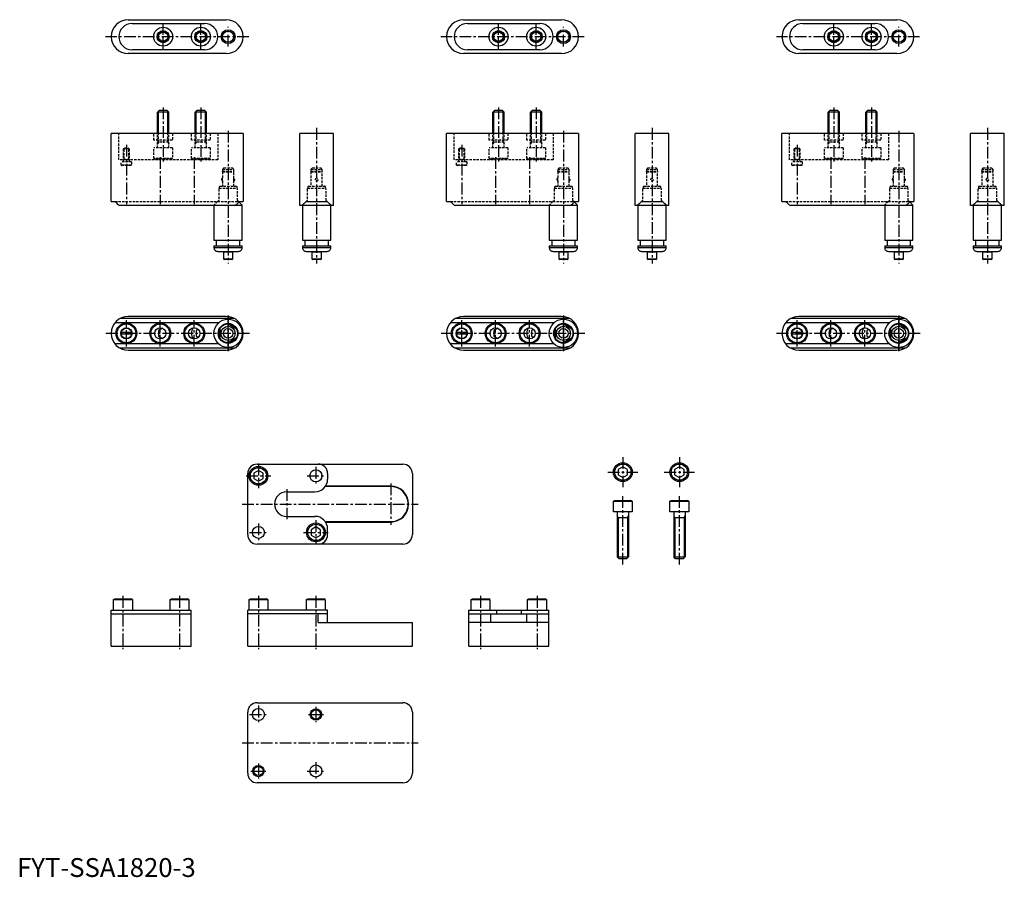
# Model space of a CAD drawing. Extents: x 1 to 524, y 0 to 455.
import ezdxf

# ---------------------------------------------------------------- set-up
doc = ezdxf.new("R2010")
doc.units = 0
doc.header["$LTSCALE"] = 5
doc.header["$MEASUREMENT"] = 0
doc.linetypes.add('CENTER', pattern=[2, 1.25, -0.25, 0.25, -0.25])
doc.linetypes.add('HIDDEN', pattern=[0.375, 0.25, -0.125])
doc.layers.get('0').update_dxf_attribs({"linetype": 'CONTINUOUS'})
for name, color, linetype in [('1', 1, 'CENTER'), ('2', 2, 'HIDDEN'), ('3', 3, 'CONTINUOUS')]:
    doc.layers.add(name, color=color, linetype=linetype)
doc.styles.add('Standard1', font='arial.ttf')

msp = doc.modelspace()

# ---------------------------------------------------------------- linework, layer by layer
for p, q in [((59, 454.79), (111, 454.79)), ((237, 454.79), (289, 454.79)), ((415, 454.79), (467, 454.79)), ((61, 452.79), (99.5, 452.79)), ((239, 452.79), (277.5, 452.79)), ((417, 452.79), (455.5, 452.79)), ((111, 436.79), (59, 436.79)), ((99.5, 438.79), (61, 438.79)), ((289, 436.79), (237, 436.79)), ((277.5, 438.79), (239, 438.79)), ((467, 436.79), (415, 436.79)), ((455.5, 438.79), (417, 438.79)), ((74.5, 405.79), (75.5, 406.79)), ((80.5, 405.79), (74.5, 405.79)), ((74.5, 394.39), (74.5, 405.79)), ((75.5, 406.79), (79.5, 406.79)), ((79.5, 406.79), (80.5, 405.79)), ((80.5, 394.39), (80.5, 405.79)), ((94.5, 405.79), (95.5, 406.79)), ((100.5, 405.79), (94.5, 405.79)), ((94.5, 394.39), (94.5, 405.79)), ((95.5, 406.79), (99.5, 406.79)), ((99.5, 406.79), (100.5, 405.79)), ((100.5, 394.39), (100.5, 405.79)), ((252.5, 405.79), (253.5, 406.79)), ((258.5, 405.79), (252.5, 405.79)), ((252.5, 394.39), (252.5, 405.79)), ((253.5, 406.79), (257.5, 406.79)), ((257.5, 406.79), (258.5, 405.79)), ((258.5, 394.39), (258.5, 405.79)), ((272.5, 405.79), (273.5, 406.79)), ((278.5, 405.79), (272.5, 405.79)), ((272.5, 394.39), (272.5, 405.79)), ((273.5, 406.79), (277.5, 406.79)), ((277.5, 406.79), (278.5, 405.79)), ((278.5, 394.39), (278.5, 405.79)), ((430.5, 405.79), (431.5, 406.79)), ((436.5, 405.79), (430.5, 405.79)), ((430.5, 394.39), (430.5, 405.79)), ((431.5, 406.79), (435.5, 406.79)), ((435.5, 406.79), (436.5, 405.79)), ((436.5, 394.39), (436.5, 405.79)), ((450.5, 405.79), (451.5, 406.79)), ((456.5, 405.79), (450.5, 405.79)), ((450.5, 394.39), (450.5, 405.79)), ((451.5, 406.79), (455.5, 406.79)), ((455.5, 406.79), (456.5, 405.79)), ((456.5, 394.39), (456.5, 405.79)), ((50, 358.39), (50, 394.39)), ((120, 394.39), (50, 394.39)), ((120, 394.39), (120, 358.39)), ((150, 356.19), (150, 394.39)), ((168, 394.39), (150, 394.39)), ((168, 356.19), (168, 394.39)), ((228, 358.39), (228, 394.39)), ((298, 394.39), (228, 394.39)), ((298, 394.39), (298, 358.39)), ((328, 356.19), (328, 394.39)), ((346, 394.39), (328, 394.39)), ((346, 356.19), (346, 394.39)), ((406, 358.39), (406, 394.39)), ((476, 394.39), (406, 394.39)), ((476, 394.39), (476, 358.39)), ((506, 356.19), (506, 394.39)), ((524, 394.39), (506, 394.39)), ((524, 356.19), (524, 394.39)), ((50, 358.39), (51.99, 358.39)), ((115.4, 356.19), (54.6, 356.19)), ((104.5, 356.17), (104.5, 337.89)), ((119.5, 356.17), (104.5, 356.17)), ((119.35, 356.52), (117.77, 358.11)), ((118.01, 358.39), (120, 358.39)), ((119.5, 337.89), (119.5, 356.17)), ((151.15, 356.19), (150, 356.19)), ((151.15, 356.19), (153.35, 358.39)), ((151.5, 356.17), (151.5, 337.89)), ((166.5, 356.17), (151.5, 356.17)), ((153.38, 358.26), (151.65, 356.52)), ((153.35, 358.39), (164.65, 358.39)), ((166.35, 356.52), (164.62, 358.26)), ((164.65, 358.39), (166.85, 356.19)), ((166.35, 356.69), (164.8, 358.24)), ((166.5, 337.89), (166.5, 356.17)), ((168, 356.19), (166.85, 356.19)), ((228, 358.39), (229.99, 358.39)), ((293.4, 356.19), (232.6, 356.19)), ((282.5, 356.17), (282.5, 337.89)), ((297.5, 356.17), (282.5, 356.17)), ((297.35, 356.52), (295.77, 358.11)), ((296.01, 358.39), (298, 358.39)), ((297.5, 337.89), (297.5, 356.17)), ((329.15, 356.19), (328, 356.19)), ((329.15, 356.19), (331.35, 358.39)), ((329.5, 356.17), (329.5, 337.89)), ((344.5, 356.17), (329.5, 356.17)), ((331.38, 358.26), (329.65, 356.52)), ((331.35, 358.39), (342.65, 358.39)), ((344.35, 356.52), (342.62, 358.26)), ((342.65, 358.39), (344.85, 356.19)), ((344.35, 356.69), (342.8, 358.24)), ((344.5, 337.89), (344.5, 356.17)), ((346, 356.19), (344.85, 356.19)), ((406, 358.39), (407.99, 358.39)), ((471.4, 356.19), (410.6, 356.19)), ((460.5, 356.17), (460.5, 337.89)), ((475.5, 356.17), (460.5, 356.17)), ((475.35, 356.52), (473.77, 358.11)), ((474.01, 358.39), (476, 358.39)), ((475.5, 337.89), (475.5, 356.17)), ((507.15, 356.19), (506, 356.19)), ((507.15, 356.19), (509.35, 358.39)), ((507.5, 356.17), (507.5, 337.89)), ((522.5, 356.17), (507.5, 356.17)), ((509.38, 358.26), (507.65, 356.52)), ((509.35, 358.39), (520.65, 358.39)), ((522.35, 356.52), (520.62, 358.26)), ((520.65, 358.39), (522.85, 356.19)), ((522.35, 356.69), (520.8, 358.24)), ((522.5, 337.89), (522.5, 356.17)), ((524, 356.19), (522.85, 356.19)), ((104.5, 337.89), (119.5, 337.89)), ((104.5, 334.89), (104.5, 333.89)), ((104.5, 334.89), (119.5, 334.89)), ((105.75, 337.89), (105.75, 334.89)), ((118.25, 334.89), (118.25, 337.89)), ((119.5, 333.89), (119.5, 334.89)), ((151.5, 337.89), (166.5, 337.89)), ((151.5, 334.89), (151.5, 333.89)), ((151.5, 334.89), (166.5, 334.89)), ((152.75, 337.89), (152.75, 334.89)), ((165.25, 334.89), (165.25, 337.89)), ((166.5, 333.89), (166.5, 334.89)), ((282.5, 337.89), (297.5, 337.89)), ((282.5, 334.89), (282.5, 333.89)), ((282.5, 334.89), (297.5, 334.89)), ((283.75, 337.89), (283.75, 334.89)), ((296.25, 334.89), (296.25, 337.89)), ((297.5, 333.89), (297.5, 334.89)), ((329.5, 337.89), (344.5, 337.89)), ((329.5, 334.89), (329.5, 333.89)), ((329.5, 334.89), (344.5, 334.89)), ((330.75, 337.89), (330.75, 334.89)), ((343.25, 334.89), (343.25, 337.89)), ((344.5, 333.89), (344.5, 334.89)), ((460.5, 337.89), (475.5, 337.89)), ((460.5, 334.89), (460.5, 333.89)), ((460.5, 334.89), (475.5, 334.89)), ((461.75, 337.89), (461.75, 334.89)), ((474.25, 334.89), (474.25, 337.89)), ((475.5, 333.89), (475.5, 334.89)), ((507.5, 337.89), (522.5, 337.89)), ((507.5, 334.89), (507.5, 333.89)), ((507.5, 334.89), (522.5, 334.89)), ((508.75, 337.89), (508.75, 334.89)), ((521.25, 334.89), (521.25, 337.89)), ((522.5, 333.89), (522.5, 334.89)), ((104.5, 333.89), (119.5, 333.89)), ((106.5, 331.89), (117.5, 331.89)), ((109.5, 331.69), (109.5, 327.99)), ((109.5, 331.69), (114.5, 331.69)), ((114.5, 327.99), (114.5, 331.69)), ((151.5, 333.89), (166.5, 333.89)), ((153.5, 331.89), (164.5, 331.89)), ((156.5, 331.69), (156.5, 327.99)), ((156.5, 331.69), (161.5, 331.69)), ((161.5, 327.99), (161.5, 331.69)), ((282.5, 333.89), (297.5, 333.89)), ((284.5, 331.89), (295.5, 331.89)), ((287.5, 331.69), (287.5, 327.99)), ((287.5, 331.69), (292.5, 331.69)), ((292.5, 327.99), (292.5, 331.69)), ((329.5, 333.89), (344.5, 333.89)), ((331.5, 331.89), (342.5, 331.89)), ((334.5, 331.69), (334.5, 327.99)), ((334.5, 331.69), (339.5, 331.69)), ((339.5, 327.99), (339.5, 331.69)), ((460.5, 333.89), (475.5, 333.89)), ((462.5, 331.89), (473.5, 331.89)), ((465.5, 331.69), (465.5, 327.99)), ((465.5, 331.69), (470.5, 331.69)), ((470.5, 327.99), (470.5, 331.69)), ((507.5, 333.89), (522.5, 333.89)), ((509.5, 331.89), (520.5, 331.89)), ((512.5, 331.69), (512.5, 327.99)), ((512.5, 331.69), (517.5, 331.69)), ((517.5, 327.99), (517.5, 331.69)), ((109.5, 327.99), (110, 327.49)), ((109.5, 327.99), (114.5, 327.99)), ((114, 327.49), (110, 327.49)), ((114, 327.49), (114.5, 327.99)), ((156.5, 327.99), (157, 327.49)), ((156.5, 327.99), (161.5, 327.99)), ((161, 327.49), (157, 327.49)), ((161, 327.49), (161.5, 327.99)), ((287.5, 327.99), (288, 327.49)), ((287.5, 327.99), (292.5, 327.99)), ((292, 327.49), (288, 327.49)), ((292, 327.49), (292.5, 327.99)), ((334.5, 327.99), (335, 327.49)), ((334.5, 327.99), (339.5, 327.99)), ((339, 327.49), (335, 327.49)), ((339, 327.49), (339.5, 327.99)), ((465.5, 327.99), (466, 327.49)), ((465.5, 327.99), (470.5, 327.99)), ((470, 327.49), (466, 327.49)), ((470, 327.49), (470.5, 327.99)), ((512.5, 327.99), (513, 327.49)), ((512.5, 327.99), (517.5, 327.99)), ((517, 327.49), (513, 327.49)), ((517, 327.49), (517.5, 327.99)), ((107.07, 294.05), (51.99, 294.05)), ((115.4, 296.25), (54.6, 296.25)), ((111, 297.4), (59, 297.4)), ((112.02, 293.4), (112, 293.37)), ((112, 293.37), (116.3, 290.88)), ((285.07, 294.05), (229.99, 294.05)), ((293.4, 296.25), (232.6, 296.25)), ((289, 297.4), (237, 297.4)), ((290.02, 293.4), (290, 293.37)), ((290, 293.37), (294.3, 290.88)), ((463.07, 294.05), (407.99, 294.05)), ((471.4, 296.25), (410.6, 296.25)), ((467, 297.4), (415, 297.4)), ((468.02, 293.4), (468, 293.37)), ((468, 293.37), (472.3, 290.88)), ((60.7, 288.9), (55.3, 288.9)), ((60.7, 287.9), (55.3, 287.9)), ((77.24, 291.13), (75, 289.84)), ((75, 289.84), (75, 286.96)), ((96.14, 290.5), (95, 289.84)), ((95, 289.84), (95, 286.96)), ((107.66, 290.88), (107.7, 290.88)), ((107.7, 285.92), (107.7, 290.88)), ((116.32, 290.92), (116.3, 290.88)), ((238.7, 288.9), (233.3, 288.9)), ((238.7, 287.9), (233.3, 287.9)), ((255.24, 291.13), (253, 289.84)), ((253, 289.84), (253, 286.96)), ((274.14, 290.5), (273, 289.84)), ((273, 289.84), (273, 286.96)), ((285.66, 290.88), (285.7, 290.88)), ((285.7, 285.92), (285.7, 290.88)), ((294.32, 290.92), (294.3, 290.88)), ((416.7, 288.9), (411.3, 288.9)), ((416.7, 287.9), (411.3, 287.9)), ((433.24, 291.13), (431, 289.84)), ((431, 289.84), (431, 286.96)), ((452.14, 290.5), (451, 289.84)), ((451, 289.84), (451, 286.96)), ((463.66, 290.88), (463.7, 290.88)), ((463.7, 285.92), (463.7, 290.88)), ((472.32, 290.92), (472.3, 290.88)), ((107.07, 282.75), (51.99, 282.75)), ((75, 286.96), (77.24, 285.67)), ((95, 286.96), (96.14, 286.3)), ((107.66, 285.92), (107.7, 285.92)), ((116.3, 285.92), (112, 283.43)), ((112.02, 283.4), (112, 283.43)), ((116.32, 285.88), (116.3, 285.92)), ((285.07, 282.75), (229.99, 282.75)), ((253, 286.96), (255.24, 285.67)), ((273, 286.96), (274.14, 286.3)), ((285.66, 285.92), (285.7, 285.92)), ((294.3, 285.92), (290, 283.43)), ((290.02, 283.4), (290, 283.43)), ((294.32, 285.88), (294.3, 285.92)), ((463.07, 282.75), (407.99, 282.75)), ((431, 286.96), (433.24, 285.67)), ((451, 286.96), (452.14, 286.3)), ((463.66, 285.92), (463.7, 285.92)), ((472.3, 285.92), (468, 283.43)), ((468.02, 283.4), (468, 283.43)), ((472.32, 285.88), (472.3, 285.92)), ((115.4, 280.55), (54.6, 280.55)), ((59, 279.4), (111, 279.4)), ((293.4, 280.55), (232.6, 280.55)), ((237, 279.4), (289, 279.4)), ((471.4, 280.55), (410.6, 280.55)), ((415, 279.4), (467, 279.4)), ((128.1, 215.69), (125.6, 214.24)), ((127.4, 219), (204.8, 219)), ((130.6, 214.24), (128.1, 215.69)), ((321.53, 217.65), (319.03, 216.2)), ((319.03, 216.2), (319.03, 213.32)), ((324.03, 216.2), (321.53, 217.65)), ((324.03, 213.32), (324.03, 216.2)), ((351.53, 217.65), (349.03, 216.2)), ((349.03, 216.2), (349.03, 213.32)), ((354.03, 216.2), (351.53, 217.65)), ((354.03, 213.32), (354.03, 216.2)), ((122.4, 181.6), (122.4, 214)), ((125.6, 214.24), (125.6, 211.36)), ((125.6, 211.36), (128.1, 209.91)), ((128.1, 209.91), (130.6, 211.36)), ((130.6, 211.36), (130.6, 214.24)), ((164.8, 214), (164.8, 211)), ((209.8, 214), (209.8, 181.6)), ((319.03, 213.32), (321.53, 211.87)), ((321.53, 211.87), (324.03, 213.32)), ((349.03, 213.32), (351.53, 211.87)), ((351.53, 211.87), (354.03, 213.32)), ((143.1, 204.3), (158.1, 204.3)), ((198.3, 207.1), (163.59, 207.1)), ((198.3, 207.3), (163.73, 207.3)), ((316.53, 199.36), (317.22, 199.76)), ((316.53, 199.36), (326.53, 199.36)), ((316.53, 193.76), (316.53, 199.36)), ((317.22, 199.76), (325.83, 199.76)), ((326.53, 199.36), (325.83, 199.76)), ((326.53, 199.36), (326.53, 193.76)), ((346.53, 199.36), (347.22, 199.76)), ((346.53, 199.36), (356.53, 199.36)), ((346.53, 193.76), (346.53, 199.36)), ((347.22, 199.76), (355.83, 199.76)), ((356.53, 199.36), (355.83, 199.76)), ((356.53, 199.36), (356.53, 193.76)), ((326.53, 193.76), (316.53, 193.76)), ((318.53, 193.76), (318.53, 169.76)), ((324.53, 193.76), (324.53, 169.76)), ((356.53, 193.76), (346.53, 193.76)), ((348.53, 193.76), (348.53, 169.76)), ((354.53, 193.76), (354.53, 169.76)), ((143.1, 191.3), (158.1, 191.3)), ((163.59, 188.5), (198.3, 188.5)), ((163.72, 188.3), (198.3, 188.3)), ((318.53, 190.76), (324.53, 190.76)), ((348.53, 190.76), (354.53, 190.76)), ((158.6, 185.69), (156.1, 184.24)), ((156.1, 184.24), (156.1, 181.36)), ((161.1, 184.24), (158.6, 185.69)), ((161.1, 181.36), (161.1, 184.24)), ((164.8, 181.6), (164.8, 184.6)), ((156.1, 181.36), (158.6, 179.91)), ((158.6, 179.91), (161.1, 181.36)), ((204.8, 176.6), (127.4, 176.6)), ((318.53, 169.76), (324.53, 169.76)), ((319.53, 168.76), (318.53, 169.76)), ((323.53, 168.76), (319.53, 168.76)), ((324.53, 169.76), (323.53, 168.76)), ((348.53, 169.76), (354.53, 169.76)), ((349.53, 168.76), (348.53, 169.76)), ((353.53, 168.76), (349.53, 168.76)), ((354.53, 169.76), (353.53, 168.76)), ((51.2, 147.2), (51.89, 147.6)), ((51.2, 147.2), (61.2, 147.2)), ((51.2, 141.6), (51.2, 147.2)), ((51.89, 147.6), (60.51, 147.6)), ((61.2, 147.2), (60.51, 147.6)), ((61.2, 147.2), (61.2, 141.6)), ((81.2, 147.2), (81.89, 147.6)), ((81.2, 147.2), (91.2, 147.2)), ((81.2, 141.6), (81.2, 147.2)), ((81.89, 147.6), (90.51, 147.6)), ((91.2, 147.2), (90.51, 147.6)), ((91.2, 147.2), (91.2, 141.6)), ((123.1, 147.2), (123.79, 147.6)), ((123.1, 147.2), (133.1, 147.2)), ((123.1, 141.6), (123.1, 147.2)), ((123.79, 147.6), (132.41, 147.6)), ((133.1, 147.2), (132.41, 147.6)), ((133.1, 147.2), (133.1, 141.6)), ((153.6, 147.2), (154.29, 147.6)), ((153.6, 147.2), (163.6, 147.2)), ((153.6, 141.6), (153.6, 147.2)), ((154.29, 147.6), (162.91, 147.6)), ((163.6, 147.2), (162.91, 147.6)), ((163.6, 147.2), (163.6, 141.6)), ((241, 147.2), (241.69, 147.6)), ((241, 147.2), (251, 147.2)), ((241, 141.6), (241, 147.2)), ((241.69, 147.6), (250.31, 147.6)), ((251, 147.2), (250.31, 147.6)), ((251, 147.2), (251, 141.6)), ((271, 147.2), (271.69, 147.6)), ((271, 147.2), (281, 147.2)), ((271, 141.6), (271, 147.2)), ((271.69, 147.6), (280.31, 147.6)), ((281, 147.2), (280.31, 147.6)), ((281, 147.2), (281, 141.6)), ((50, 141.6), (92.4, 141.6)), ((50, 122.4), (50, 141.6)), ((92.4, 122.4), (92.4, 141.6)), ((164.8, 141.6), (122.4, 141.6)), ((122.4, 122.4), (122.4, 141.6)), ((164.8, 135), (164.8, 141.6)), ((239.8, 141.6), (282.2, 141.6)), ((239.8, 122.4), (239.8, 141.6)), ((254.5, 141.6), (254.5, 139.6)), ((267.5, 141.6), (267.5, 139.6)), ((282.2, 122.4), (282.2, 141.6)), ((50, 139.6), (92.4, 139.6)), ((164.8, 139.6), (122.4, 139.6)), ((159.8, 135), (159.8, 139.6)), ((239.8, 139.6), (282.2, 139.6)), ((251.5, 135), (251.5, 139.6)), ((270.5, 135), (270.5, 139.6)), ((159.8, 135), (209.8, 135)), ((209.8, 122.4), (209.8, 135)), ((282.2, 135), (239.8, 135)), ((50, 122.4), (92.4, 122.4)), ((122.4, 122.4), (209.8, 122.4)), ((239.8, 122.4), (282.2, 122.4)), ((127.4, 92.4), (204.8, 92.4)), ((122.4, 55), (122.4, 87.4)), ((209.8, 87.4), (209.8, 55)), ((204.8, 50), (127.4, 50))]:
    msp.add_line(p, q)
for centre, radius in [((77.5, 445.79), 5), ((97.5, 445.79), 5), ((112, 445.79), 3.7), ((255.5, 445.79), 5), ((275.5, 445.79), 5), ((290, 445.79), 3.7), ((433.5, 445.79), 5), ((453.5, 445.79), 5), ((468, 445.79), 3.7), ((77.5, 445.79), 3.2), ((77.5, 445.79), 3), ((97.5, 445.79), 3.2), ((97.5, 445.79), 3), ((112, 445.79), 3), ((255.5, 445.79), 3.2), ((255.5, 445.79), 3), ((275.5, 445.79), 3.2), ((275.5, 445.79), 3), ((290, 445.79), 3), ((433.5, 445.79), 3.2), ((433.5, 445.79), 3), ((453.5, 445.79), 3.2), ((453.5, 445.79), 3), ((468, 445.79), 3), ((58, 288.4), 5.5), ((58, 288.4), 5), ((76, 288.4), 5.5), ((76, 288.4), 5), ((94, 288.4), 5.5), ((94, 288.4), 5), ((112, 288.4), 7.5), ((112, 288.4), 5.25), ((112, 288.4), 5), ((236, 288.4), 5.5), ((236, 288.4), 5), ((254, 288.4), 5.5), ((254, 288.4), 5), ((272, 288.4), 5.5), ((272, 288.4), 5), ((290, 288.4), 7.5), ((290, 288.4), 5.25), ((290, 288.4), 5), ((414, 288.4), 5.5), ((414, 288.4), 5), ((432, 288.4), 5.5), ((432, 288.4), 5), ((450, 288.4), 5.5), ((450, 288.4), 5), ((468, 288.4), 7.5), ((468, 288.4), 5.25), ((468, 288.4), 5), ((58, 288.4), 3), ((58, 288.4), 2.75), ((76, 288.4), 3), ((94, 288.4), 3), ((112, 288.4), 3.75), ((112, 288.4), 2.5), ((236, 288.4), 3), ((236, 288.4), 2.75), ((254, 288.4), 3), ((272, 288.4), 3), ((290, 288.4), 3.75), ((290, 288.4), 2.5), ((414, 288.4), 3), ((414, 288.4), 2.75), ((432, 288.4), 3), ((450, 288.4), 3), ((468, 288.4), 3.75), ((468, 288.4), 2.5), ((321.53, 214.76), 5), ((351.53, 214.76), 5), ((128.1, 212.8), 5), ((128.1, 212.8), 4.31), ((158.6, 212.8), 3.2), ((321.53, 214.76), 4.31), ((351.53, 214.76), 4.31), ((128.1, 182.8), 3.2), ((158.6, 182.8), 5), ((158.6, 182.8), 4.31), ((128.1, 86.2), 3.2), ((158.6, 86.2), 3), ((128.1, 56.2), 3), ((158.6, 56.2), 3.2)]:
    msp.add_circle(centre, radius)
for centre, radius, start, end in [((59, 445.79), 9, 90, 270), ((111, 445.79), 9, 270, 90), ((237, 445.79), 9, 90, 270), ((289, 445.79), 9, 270, 90), ((415, 445.79), 9, 90, 270), ((467, 445.79), 9, 270, 90), ((61, 445.79), 7, 90, 270), ((99.5, 445.79), 7, 270, 90), ((239, 445.79), 7, 90, 270), ((277.5, 445.79), 7, 270, 90), ((417, 445.79), 7, 90, 270), ((455.5, 445.79), 7, 270, 90), ((109.2, 445.79), 0.75, 98.1534, 261.8212), ((114.8, 445.79), 0.75, 278.1636, 81.8212), ((287.2, 445.79), 0.75, 98.1534, 261.8212), ((292.8, 445.79), 0.75, 278.1636, 81.8212), ((465.2, 445.79), 0.75, 98.1534, 261.8212), ((470.8, 445.79), 0.75, 278.1636, 81.8212), ((59.05, 364.1), 9.07, 218.977, 240.6273), ((105, 356.17), 0.499, 177.8784, 180.0453), ((110.93, 364.13), 9.11, 299.4173, 320.9785), ((118.94, 356.15), 0.556, 2.3715, 42.6285), ((152, 356.17), 0.499, 134.9547, 180.0453), ((153.73, 357.9), 0.499, 102.4138, 135.0388), ((164.27, 357.9), 0.498, 44.9313, 77.6161), ((165.94, 356.15), 0.556, 2.3715, 42.6285), ((237.05, 364.1), 9.07, 218.977, 240.6273), ((283, 356.17), 0.499, 177.8784, 180.0453), ((288.93, 364.13), 9.11, 299.4173, 320.9785), ((296.94, 356.15), 0.556, 2.3715, 42.6285), ((330, 356.17), 0.499, 134.9547, 180.0453), ((331.73, 357.9), 0.499, 102.4138, 135.0388), ((342.27, 357.9), 0.498, 44.9313, 77.6161), ((343.94, 356.15), 0.556, 2.3715, 42.6285), ((415.05, 364.1), 9.07, 218.977, 240.6273), ((461, 356.17), 0.499, 177.8784, 180.0453), ((466.93, 364.13), 9.11, 299.4173, 320.9785), ((474.94, 356.15), 0.556, 2.3715, 42.6285), ((508, 356.17), 0.499, 134.9547, 180.0453), ((509.73, 357.9), 0.499, 102.4138, 135.0388), ((520.27, 357.9), 0.498, 44.9313, 77.6161), ((521.94, 356.15), 0.556, 2.3715, 42.6285), ((106.49, 333.88), 1.99, 179.7019, 270.2981), ((110.03, 333.63), 2.01, 239.9411, 254.753), ((113.96, 333.64), 2.02, 285.3424, 300.0654), ((117.5, 333.88), 2, 269.8756, 0.1244), ((153.49, 333.88), 1.99, 179.7019, 270.2981), ((157.03, 333.63), 2.01, 239.9411, 254.753), ((160.96, 333.64), 2.02, 285.3424, 300.0654), ((164.5, 333.88), 2, 269.8756, 0.1244), ((284.49, 333.88), 1.99, 179.7019, 270.2981), ((288.03, 333.63), 2.01, 239.9411, 254.753), ((291.96, 333.64), 2.02, 285.3424, 300.0654), ((295.5, 333.88), 2, 269.8756, 0.1244), ((331.49, 333.88), 1.99, 179.7019, 270.2981), ((335.03, 333.63), 2.01, 239.9411, 254.753), ((338.96, 333.64), 2.02, 285.3424, 300.0654), ((342.5, 333.88), 2, 269.8756, 0.1244), ((462.49, 333.88), 1.99, 179.7019, 270.2981), ((466.03, 333.63), 2.01, 239.9411, 254.753), ((469.96, 333.64), 2.02, 285.3424, 300.0654), ((473.5, 333.88), 2, 269.8756, 0.1244), ((509.49, 333.88), 1.99, 179.7019, 270.2981), ((513.03, 333.63), 2.01, 239.9411, 254.753), ((516.96, 333.64), 2.02, 285.3424, 300.0654), ((520.5, 333.88), 2, 269.8756, 0.1244), ((59, 288.4), 9, 90, 270), ((111, 288.4), 9, 270, 90), ((237, 288.4), 9, 90, 270), ((289, 288.4), 9, 270, 90), ((415, 288.4), 9, 90, 270), ((467, 288.4), 9, 270, 90), ((97.5, 288.4), 5, 143.8177, 216.1823), ((275.5, 288.4), 5, 143.8177, 216.1823), ((453.5, 288.4), 5, 143.8177, 216.1823), ((127.38, 214.02), 4.98, 89.8034, 180.1966), ((159.86, 214.06), 4.94, 359.2824, 90.7176), ((204.8, 214), 5, 359.9594, 90.0406), ((158.18, 210.92), 6.62, 269.2669, 0.7331), ((143.1, 197.8), 6.5, 90, 270), ((198.3, 197.8), 9.5, 270, 90), ((198.3, 197.8), 9.3, 269.989, 90.011), ((158.18, 184.68), 6.62, 359.3348, 90.6652), ((127.37, 181.57), 4.97, 179.6641, 270.3359), ((159.84, 181.56), 4.96, 269.524, 0.476), ((204.84, 181.56), 4.96, 269.4834, 0.5166), ((127.38, 87.42), 4.98, 89.8034, 180.1966), ((204.8, 87.4), 5, 359.9594, 90.0406), ((127.37, 54.97), 4.97, 179.6641, 270.3359), ((204.84, 54.96), 4.96, 269.4834, 0.5166)]:
    msp.add_arc(centre, radius, start, end)
at = {"layer": '1'}
for p, q in [((77.5, 439.29), (77.5, 452.29)), ((97.5, 439.29), (97.5, 452.29)), ((112, 440.59), (112, 450.99)), ((255.5, 439.29), (255.5, 452.29)), ((275.5, 439.29), (275.5, 452.29)), ((290, 440.59), (290, 450.99)), ((433.5, 439.29), (433.5, 452.29)), ((453.5, 439.29), (453.5, 452.29)), ((468, 440.59), (468, 450.99)), ((123, 445.79), (47, 445.79)), ((301, 445.79), (225, 445.79)), ((479, 445.79), (403, 445.79)), ((77.5, 408.29), (77.5, 378.89)), ((97.5, 408.29), (97.5, 378.89)), ((255.5, 408.29), (255.5, 378.89)), ((275.5, 408.29), (275.5, 378.89)), ((433.5, 408.29), (433.5, 378.89)), ((453.5, 408.29), (453.5, 378.89)), ((159, 397.39), (159, 325.5)), ((337, 397.39), (337, 325.5)), ((515, 397.39), (515, 325.5)), ((112, 395.89), (112, 325.5)), ((290, 395.89), (290, 325.5)), ((468, 395.89), (468, 325.5)), ((58, 388.39), (58, 356.89)), ((236, 388.39), (236, 356.89)), ((414, 388.39), (414, 356.89)), ((76, 381.89), (76, 356.89)), ((94, 381.89), (94, 356.89)), ((254, 381.89), (254, 356.89)), ((272, 381.89), (272, 356.89)), ((432, 381.89), (432, 356.89)), ((450, 381.89), (450, 356.89)), ((112, 278.9), (112, 297.9)), ((112, 297.9), (112, 278.9)), ((290, 278.9), (290, 297.9)), ((290, 297.9), (290, 278.9)), ((468, 278.9), (468, 297.9)), ((468, 297.9), (468, 278.9)), ((58, 281.4), (58, 295.4)), ((76, 281.4), (76, 295.4)), ((94, 281.4), (94, 295.4)), ((236, 281.4), (236, 295.4)), ((254, 281.4), (254, 295.4)), ((272, 281.4), (272, 295.4)), ((414, 281.4), (414, 295.4)), ((432, 281.4), (432, 295.4)), ((450, 281.4), (450, 295.4)), ((123.41, 288.4), (47, 288.4)), ((301.41, 288.4), (225, 288.4)), ((479.41, 288.4), (403, 288.4)), ((321.53, 222.76), (321.53, 206.76)), ((351.53, 222.76), (351.53, 206.76)), ((128.1, 219.3), (128.1, 206.3)), ((158.6, 217.5), (158.6, 208.1)), ((313.53, 214.76), (329.53, 214.76)), ((343.53, 214.76), (359.53, 214.76)), ((121.6, 212.8), (134.6, 212.8)), ((153.9, 212.8), (163.3, 212.8)), ((143.1, 205.8), (143.1, 189.8)), ((198.3, 208.8), (198.3, 186.8)), ((321.53, 165.76), (321.53, 202.76)), ((351.53, 165.76), (351.53, 202.76)), ((119.4, 197.8), (212.8, 197.8)), ((158.6, 189.3), (158.6, 176.3)), ((128.1, 187.5), (128.1, 178.1)), ((123.4, 182.8), (132.8, 182.8)), ((152.1, 182.8), (165.1, 182.8)), ((56.2, 149.1), (56.2, 120.9)), ((86.2, 149.1), (86.2, 120.9)), ((128.1, 149.1), (128.1, 120.9)), ((158.6, 149.1), (158.6, 120.9)), ((246, 149.1), (246, 120.9)), ((276, 149.1), (276, 120.9)), ((128.1, 90.9), (128.1, 81.5)), ((158.6, 90.2), (158.6, 82.2)), ((123.4, 86.2), (132.8, 86.2)), ((154.6, 86.2), (162.6, 86.2)), ((119.4, 71.2), (212.8, 71.2)), ((128.1, 60.2), (128.1, 52.2)), ((158.6, 60.9), (158.6, 51.5)), ((124.1, 56.2), (132.1, 56.2)), ((153.9, 56.2), (163.3, 56.2))]:
    msp.add_line(p, q, dxfattribs=at)
at = {"layer": '2'}
for p, q in [((54, 380.39), (54, 394.39)), ((72.5, 390.89), (72.5, 394.39)), ((74.5, 386.79), (74.5, 394.39)), ((75.04, 389.79), (75.04, 394.39)), ((79.96, 389.79), (79.96, 394.39)), ((80.5, 386.79), (80.5, 394.39)), ((82.5, 394.39), (82.5, 390.89)), ((92.5, 390.89), (92.5, 394.39)), ((94.5, 386.79), (94.5, 394.39)), ((95.04, 389.79), (95.04, 394.39)), ((99.96, 389.79), (99.96, 394.39)), ((100.5, 386.79), (100.5, 394.39)), ((102.5, 394.39), (102.5, 390.89)), ((106.5, 394.39), (106.5, 380.39)), ((232, 380.39), (232, 394.39)), ((250.5, 390.89), (250.5, 394.39)), ((252.5, 386.79), (252.5, 394.39)), ((253.04, 389.79), (253.04, 394.39)), ((257.96, 389.79), (257.96, 394.39)), ((258.5, 386.79), (258.5, 394.39)), ((260.5, 394.39), (260.5, 390.89)), ((270.5, 390.89), (270.5, 394.39)), ((272.5, 386.79), (272.5, 394.39)), ((273.04, 389.79), (273.04, 394.39)), ((277.96, 389.79), (277.96, 394.39)), ((278.5, 386.79), (278.5, 394.39)), ((280.5, 394.39), (280.5, 390.89)), ((284.5, 394.39), (284.5, 380.39)), ((410, 380.39), (410, 394.39)), ((428.5, 390.89), (428.5, 394.39)), ((430.5, 386.79), (430.5, 394.39)), ((431.04, 389.79), (431.04, 394.39)), ((435.96, 389.79), (435.96, 394.39)), ((436.5, 386.79), (436.5, 394.39)), ((438.5, 394.39), (438.5, 390.89)), ((448.5, 390.89), (448.5, 394.39)), ((450.5, 386.79), (450.5, 394.39)), ((451.04, 389.79), (451.04, 394.39)), ((455.96, 389.79), (455.96, 394.39)), ((456.5, 386.79), (456.5, 394.39)), ((458.5, 394.39), (458.5, 390.89)), ((462.5, 394.39), (462.5, 380.39)), ((56.5, 386.29), (57.1, 386.89)), ((57.1, 386.89), (58.9, 386.89)), ((58.9, 386.89), (59.5, 386.29)), ((82.5, 390.89), (72.5, 390.89)), ((82.5, 386.79), (72.5, 386.79)), ((72.5, 381.19), (72.5, 386.79)), ((75.04, 389.79), (74.5, 388.85)), ((80.5, 389.79), (74.5, 389.79)), ((79.96, 389.79), (80.5, 388.85)), ((82.5, 386.79), (82.5, 381.19)), ((102.5, 390.89), (92.5, 390.89)), ((102.5, 386.79), (92.5, 386.79)), ((92.5, 381.19), (92.5, 386.79)), ((95.04, 389.79), (94.5, 388.85)), ((100.5, 389.79), (94.5, 389.79)), ((99.96, 389.79), (100.5, 388.85)), ((102.5, 386.79), (102.5, 381.19)), ((234.5, 386.29), (235.1, 386.89)), ((235.1, 386.89), (236.9, 386.89)), ((236.9, 386.89), (237.5, 386.29)), ((260.5, 390.89), (250.5, 390.89)), ((260.5, 386.79), (250.5, 386.79)), ((250.5, 381.19), (250.5, 386.79)), ((253.04, 389.79), (252.5, 388.85)), ((258.5, 389.79), (252.5, 389.79)), ((257.96, 389.79), (258.5, 388.85)), ((260.5, 386.79), (260.5, 381.19)), ((280.5, 390.89), (270.5, 390.89)), ((280.5, 386.79), (270.5, 386.79)), ((270.5, 381.19), (270.5, 386.79)), ((273.04, 389.79), (272.5, 388.85)), ((278.5, 389.79), (272.5, 389.79)), ((277.96, 389.79), (278.5, 388.85)), ((280.5, 386.79), (280.5, 381.19)), ((412.5, 386.29), (413.1, 386.89)), ((413.1, 386.89), (414.9, 386.89)), ((414.9, 386.89), (415.5, 386.29)), ((438.5, 390.89), (428.5, 390.89)), ((438.5, 386.79), (428.5, 386.79)), ((428.5, 381.19), (428.5, 386.79)), ((431.04, 389.79), (430.5, 388.85)), ((436.5, 389.79), (430.5, 389.79)), ((435.96, 389.79), (436.5, 388.85)), ((438.5, 386.79), (438.5, 381.19)), ((458.5, 390.89), (448.5, 390.89)), ((458.5, 386.79), (448.5, 386.79)), ((448.5, 381.19), (448.5, 386.79)), ((451.04, 389.79), (450.5, 388.85)), ((456.5, 389.79), (450.5, 389.79)), ((455.96, 389.79), (456.5, 388.85)), ((458.5, 386.79), (458.5, 381.19)), ((59.5, 386.29), (56.5, 386.29)), ((56.5, 379.39), (56.5, 386.29)), ((56.77, 380.89), (56.77, 386.56)), ((59.23, 380.89), (59.23, 386.56)), ((59.5, 386.29), (59.5, 379.39)), ((237.5, 386.29), (234.5, 386.29)), ((234.5, 379.39), (234.5, 386.29)), ((234.77, 380.89), (234.77, 386.56)), ((237.23, 380.89), (237.23, 386.56)), ((237.5, 386.29), (237.5, 379.39)), ((415.5, 386.29), (412.5, 386.29)), ((412.5, 379.39), (412.5, 386.29)), ((412.77, 380.89), (412.77, 386.56)), ((415.23, 380.89), (415.23, 386.56)), ((415.5, 386.29), (415.5, 379.39)), ((106.5, 380.39), (54, 380.39)), ((60.75, 379.39), (55.25, 379.39)), ((55.25, 377.59), (55.25, 379.39)), ((55.25, 377.59), (55.6, 377.39)), ((60.75, 377.59), (55.25, 377.59)), ((60.4, 377.39), (55.6, 377.39)), ((56.77, 380.89), (56.5, 380.42)), ((56.5, 380.89), (59.5, 380.89)), ((59.23, 380.89), (59.5, 380.42)), ((60.75, 377.59), (60.4, 377.39)), ((60.75, 379.39), (60.75, 377.59)), ((72.5, 381.19), (73.19, 380.79)), ((82.5, 381.19), (72.5, 381.19)), ((81.81, 380.79), (73.19, 380.79)), ((82.5, 381.19), (81.81, 380.79)), ((92.5, 381.19), (93.19, 380.79)), ((102.5, 381.19), (92.5, 381.19)), ((101.81, 380.79), (93.19, 380.79)), ((102.5, 381.19), (101.81, 380.79)), ((284.5, 380.39), (232, 380.39)), ((238.75, 379.39), (233.25, 379.39)), ((233.25, 377.59), (233.25, 379.39)), ((233.25, 377.59), (233.6, 377.39)), ((238.75, 377.59), (233.25, 377.59)), ((238.4, 377.39), (233.6, 377.39)), ((234.77, 380.89), (234.5, 380.42)), ((234.5, 380.89), (237.5, 380.89)), ((237.23, 380.89), (237.5, 380.42)), ((238.75, 377.59), (238.4, 377.39)), ((238.75, 379.39), (238.75, 377.59)), ((250.5, 381.19), (251.19, 380.79)), ((260.5, 381.19), (250.5, 381.19)), ((259.81, 380.79), (251.19, 380.79)), ((260.5, 381.19), (259.81, 380.79)), ((270.5, 381.19), (271.19, 380.79)), ((280.5, 381.19), (270.5, 381.19)), ((279.81, 380.79), (271.19, 380.79)), ((280.5, 381.19), (279.81, 380.79)), ((462.5, 380.39), (410, 380.39)), ((416.75, 379.39), (411.25, 379.39)), ((411.25, 377.59), (411.25, 379.39)), ((411.25, 377.59), (411.6, 377.39)), ((416.75, 377.59), (411.25, 377.59)), ((416.4, 377.39), (411.6, 377.39)), ((412.77, 380.89), (412.5, 380.42)), ((412.5, 380.89), (415.5, 380.89)), ((415.23, 380.89), (415.5, 380.42)), ((416.75, 377.59), (416.4, 377.39)), ((416.75, 379.39), (416.75, 377.59)), ((428.5, 381.19), (429.19, 380.79)), ((438.5, 381.19), (428.5, 381.19)), ((437.81, 380.79), (429.19, 380.79)), ((438.5, 381.19), (437.81, 380.79)), ((448.5, 381.19), (449.19, 380.79)), ((458.5, 381.19), (448.5, 381.19)), ((457.81, 380.79), (449.19, 380.79)), ((458.5, 381.19), (457.81, 380.79)), ((109.75, 376.19), (109, 375.3)), ((109, 375.3), (109, 374.29)), ((109, 375.3), (115, 375.3)), ((109, 374.29), (115, 374.29)), ((109, 374.09), (109, 370.66)), ((109, 374.09), (115, 374.09)), ((109.75, 376.19), (114.25, 376.19)), ((115, 375.3), (114.25, 376.19)), ((115, 374.29), (115, 375.3)), ((115, 370.66), (115, 374.09)), ((156.75, 376.19), (156, 375.3)), ((156, 375.3), (156, 374.29)), ((156, 375.3), (162, 375.3)), ((156, 374.29), (162, 374.29)), ((156, 374.09), (156, 366.39)), ((156, 374.09), (162, 374.09)), ((156.75, 376.19), (161.25, 376.19)), ((162, 375.3), (161.25, 376.19)), ((162, 374.29), (162, 375.3)), ((162, 366.39), (162, 374.09)), ((287.75, 376.19), (287, 375.3)), ((287, 375.3), (287, 374.29)), ((287, 375.3), (293, 375.3)), ((287, 374.29), (293, 374.29)), ((287, 374.09), (287, 370.66)), ((287, 374.09), (293, 374.09)), ((287.75, 376.19), (292.25, 376.19)), ((293, 375.3), (292.25, 376.19)), ((293, 374.29), (293, 375.3)), ((293, 370.66), (293, 374.09)), ((334.75, 376.19), (334, 375.3)), ((334, 375.3), (334, 374.29)), ((334, 375.3), (340, 375.3)), ((334, 374.29), (340, 374.29)), ((334, 374.09), (334, 366.39)), ((334, 374.09), (340, 374.09)), ((334.75, 376.19), (339.25, 376.19)), ((340, 375.3), (339.25, 376.19)), ((340, 374.29), (340, 375.3)), ((340, 366.39), (340, 374.09)), ((465.75, 376.19), (465, 375.3)), ((465, 375.3), (465, 374.29)), ((465, 375.3), (471, 375.3)), ((465, 374.29), (471, 374.29)), ((465, 374.09), (465, 370.66)), ((465, 374.09), (471, 374.09)), ((465.75, 376.19), (470.25, 376.19)), ((471, 375.3), (470.25, 376.19)), ((471, 374.29), (471, 375.3)), ((471, 370.66), (471, 374.09)), ((512.75, 376.19), (512, 375.3)), ((512, 375.3), (512, 374.29)), ((512, 375.3), (518, 375.3)), ((512, 374.29), (518, 374.29)), ((512, 374.09), (512, 366.39)), ((512, 374.09), (518, 374.09)), ((512.75, 376.19), (517.25, 376.19)), ((518, 375.3), (517.25, 376.19)), ((518, 374.29), (518, 375.3)), ((518, 366.39), (518, 374.09)), ((107.25, 365.89), (107.25, 365.49)), ((107.75, 366.39), (116.25, 366.39)), ((109, 369.22), (109, 366.39)), ((115, 366.39), (115, 369.22)), ((116.75, 365.49), (116.75, 365.89)), ((154.25, 365.89), (154.25, 365.49)), ((154.75, 366.39), (163.25, 366.39)), ((163.75, 365.49), (163.75, 365.89)), ((285.25, 365.89), (285.25, 365.49)), ((285.75, 366.39), (294.25, 366.39)), ((287, 369.22), (287, 366.39)), ((293, 366.39), (293, 369.22)), ((294.75, 365.49), (294.75, 365.89)), ((332.25, 365.89), (332.25, 365.49)), ((332.75, 366.39), (341.25, 366.39)), ((341.75, 365.49), (341.75, 365.89)), ((463.25, 365.89), (463.25, 365.49)), ((463.75, 366.39), (472.25, 366.39)), ((465, 369.22), (465, 366.39)), ((471, 366.39), (471, 369.22)), ((472.75, 365.49), (472.75, 365.89)), ((510.25, 365.89), (510.25, 365.49)), ((510.75, 366.39), (519.25, 366.39)), ((519.75, 365.49), (519.75, 365.89)), ((107.01, 364.83), (107.01, 358.88)), ((107.25, 365.49), (107.05, 365.02)), ((107.25, 365.49), (116.75, 365.49)), ((116.95, 365.02), (116.75, 365.49)), ((116.98, 358.88), (116.98, 364.83)), ((154.01, 364.83), (154.01, 358.88)), ((154.25, 365.49), (154.05, 365.02)), ((154.25, 365.49), (163.75, 365.49)), ((163.95, 365.02), (163.75, 365.49)), ((163.99, 358.88), (163.99, 364.83)), ((285.01, 364.83), (285.01, 358.88)), ((285.25, 365.49), (285.05, 365.02)), ((285.25, 365.49), (294.75, 365.49)), ((294.95, 365.02), (294.75, 365.49)), ((294.98, 358.88), (294.98, 364.83)), ((332.01, 364.83), (332.01, 358.88)), ((332.25, 365.49), (332.05, 365.02)), ((332.25, 365.49), (341.75, 365.49)), ((341.95, 365.02), (341.75, 365.49)), ((341.99, 358.88), (341.99, 364.83)), ((463.01, 364.83), (463.01, 358.88)), ((463.25, 365.49), (463.05, 365.02)), ((463.25, 365.49), (472.75, 365.49)), ((472.95, 365.02), (472.75, 365.49)), ((472.98, 358.88), (472.98, 364.83)), ((510.01, 364.83), (510.01, 358.88)), ((510.25, 365.49), (510.05, 365.02)), ((510.25, 365.49), (519.75, 365.49)), ((519.95, 365.02), (519.75, 365.49)), ((519.99, 358.88), (519.99, 364.83)), ((51.99, 358.39), (118.01, 358.39)), ((106.38, 358.26), (104.65, 356.52)), ((117.77, 358.11), (117.62, 358.26)), ((229.99, 358.39), (296.01, 358.39)), ((284.38, 358.26), (282.65, 356.52)), ((295.77, 358.11), (295.62, 358.26)), ((407.99, 358.39), (474.01, 358.39)), ((462.38, 358.26), (460.65, 356.52)), ((473.77, 358.11), (473.62, 358.26))]:
    msp.add_line(p, q, dxfattribs=at)
for centre, radius, start, end in [((109, 374.19), 0.1, 270, 90), ((115, 374.19), 0.1, 89.9973, 270.0027), ((156, 374.19), 0.1, 270, 90), ((162, 374.19), 0.1, 89.9973, 270.0027), ((287, 374.19), 0.1, 270, 90), ((293, 374.19), 0.1, 89.9973, 270.0027), ((334, 374.19), 0.1, 270, 90), ((340, 374.19), 0.1, 89.9973, 270.0027), ((465, 374.19), 0.1, 270, 90), ((471, 374.19), 0.1, 89.9973, 270.0027), ((512, 374.19), 0.1, 270, 90), ((518, 374.19), 0.1, 89.9973, 270.0027), ((107.75, 365.89), 0.498, 89.7762, 180.2238), ((109.2, 369.94), 0.75, 105.466, 254.534), ((106.24, 369.94), 2.86, 345.3431, 14.6569), ((117.76, 369.94), 2.86, 165.3345, 194.6655), ((114.8, 369.94), 0.75, 285.466, 74.534), ((116.26, 365.9), 0.491, 358.926, 91.074), ((154.75, 365.89), 0.498, 89.7762, 180.2238), ((159, 369.94), 0.723, 88.5609, 271.4391), ((159.04, 369.94), 0.723, 268.5904, 91.4096), ((163.26, 365.9), 0.491, 358.926, 91.074), ((285.75, 365.89), 0.498, 89.7762, 180.2238), ((287.2, 369.94), 0.75, 105.466, 254.534), ((284.24, 369.94), 2.86, 345.3431, 14.6569), ((295.76, 369.94), 2.86, 165.3345, 194.6655), ((292.8, 369.94), 0.75, 285.466, 74.534), ((294.26, 365.9), 0.491, 358.926, 91.074), ((332.75, 365.89), 0.498, 89.7762, 180.2238), ((337, 369.94), 0.723, 88.5609, 271.4391), ((337.04, 369.94), 0.723, 268.5904, 91.4096), ((341.26, 365.9), 0.491, 358.926, 91.074), ((463.75, 365.89), 0.498, 89.7762, 180.2238), ((465.2, 369.94), 0.75, 105.466, 254.534), ((462.24, 369.94), 2.86, 345.3431, 14.6569), ((473.76, 369.94), 2.86, 165.3345, 194.6655), ((470.8, 369.94), 0.75, 285.466, 74.534), ((472.26, 365.9), 0.491, 358.926, 91.074), ((510.75, 365.89), 0.498, 89.7762, 180.2238), ((515, 369.94), 0.723, 88.5609, 271.4391), ((515.04, 369.94), 0.723, 268.5904, 91.4096), ((519.26, 365.9), 0.491, 358.926, 91.074), ((107.52, 364.82), 0.505, 157.4473, 179.8952), ((116.5, 364.83), 0.484, 359.6187, 23.0387), ((154.52, 364.82), 0.505, 157.4473, 179.8952), ((163.5, 364.83), 0.484, 359.6187, 23.0387), ((285.52, 364.82), 0.505, 157.4473, 179.8952), ((294.5, 364.83), 0.484, 359.6187, 23.0387), ((332.52, 364.82), 0.505, 157.4473, 179.8952), ((341.5, 364.83), 0.484, 359.6187, 23.0387), ((463.52, 364.82), 0.505, 157.4473, 179.8952), ((472.5, 364.83), 0.484, 359.6187, 23.0387), ((510.52, 364.82), 0.505, 157.4473, 179.8952), ((519.5, 364.83), 0.484, 359.6187, 23.0387), ((105, 356.17), 0.499, 134.9547, 177.8784), ((106.73, 357.9), 0.499, 102.4138, 135.0388), ((106.52, 358.88), 0.497, 282.2206, 0.232), ((117.48, 358.88), 0.496, 179.6514, 257.896), ((117.27, 357.9), 0.498, 44.9313, 77.6161), ((153.52, 358.88), 0.497, 282.2206, 0.232), ((164.48, 358.88), 0.496, 179.6514, 257.896), ((283, 356.17), 0.499, 134.9547, 177.8784), ((284.73, 357.9), 0.499, 102.4138, 135.0388), ((284.52, 358.88), 0.497, 282.2206, 0.232), ((295.48, 358.88), 0.496, 179.6514, 257.896), ((295.27, 357.9), 0.498, 44.9313, 77.6161), ((331.52, 358.88), 0.497, 282.2206, 0.232), ((342.48, 358.88), 0.496, 179.6514, 257.896), ((461, 356.17), 0.499, 134.9547, 177.8784), ((462.73, 357.9), 0.499, 102.4138, 135.0388), ((462.52, 358.88), 0.497, 282.2206, 0.232), ((473.48, 358.88), 0.496, 179.6514, 257.896), ((473.27, 357.9), 0.498, 44.9313, 77.6161), ((509.52, 358.88), 0.497, 282.2206, 0.232), ((520.48, 358.88), 0.496, 179.6514, 257.896)]:
    msp.add_arc(centre, radius, start, end, dxfattribs=at)
at = {"layer": '3'}
for p, q in [((75.04, 394.39), (75.04, 406.33)), ((79.96, 394.39), (79.96, 406.33)), ((95.04, 394.39), (95.04, 406.33)), ((99.96, 394.39), (99.96, 406.33)), ((253.04, 394.39), (253.04, 406.33)), ((257.96, 394.39), (257.96, 406.33)), ((273.04, 394.39), (273.04, 406.33)), ((277.96, 394.39), (277.96, 406.33)), ((431.04, 394.39), (431.04, 406.33)), ((435.96, 394.39), (435.96, 406.33)), ((451.04, 394.39), (451.04, 406.33)), ((455.96, 394.39), (455.96, 406.33)), ((319.07, 190.76), (318.53, 191.7)), ((319.07, 190.76), (319.07, 169.76)), ((323.99, 190.76), (324.53, 191.7)), ((323.99, 190.76), (323.99, 169.76)), ((349.07, 190.76), (348.53, 191.7)), ((349.07, 190.76), (349.07, 169.76)), ((353.99, 190.76), (354.53, 191.7)), ((353.99, 190.76), (353.99, 169.76))]:
    msp.add_line(p, q, dxfattribs=at)
for centre in [(77.5, 445.79), (97.5, 445.79), (255.5, 445.79), (275.5, 445.79), (433.5, 445.79), (453.5, 445.79), (158.6, 86.2), (128.1, 56.2)]:
    msp.add_circle(centre, 2.46, dxfattribs=at)

# ---------------------------------------------------------------- texts
at = {"color": 3, "style": 'Standard1'}
msp.add_text('FYT-SSA1820-3', height=10, dxfattribs=at).set_placement((0, 0))

doc.saveas('drawing.dxf')
